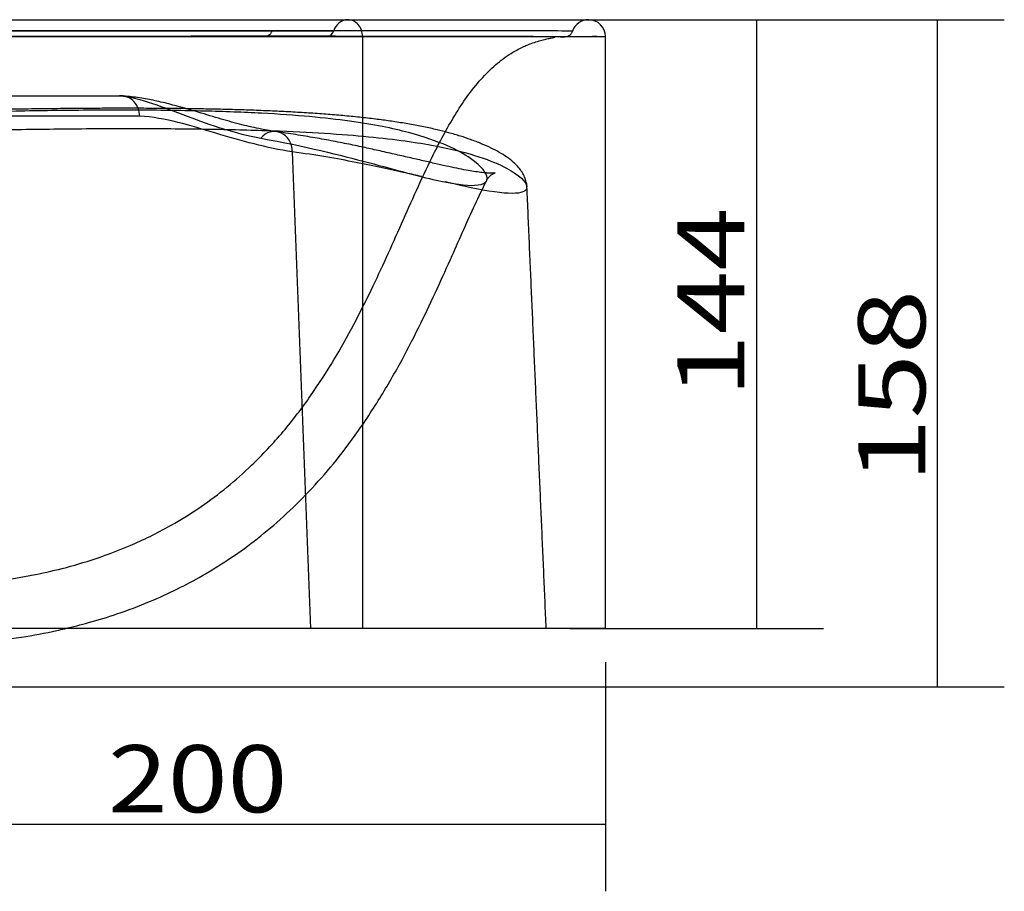
# Model space of a CAD drawing. Units: millimetres. Extents: x 0 to 1761, y 0 to 1402.
# Drawn here: x 1528 to 1761, y 1107 to 1313 of the extents above; entities that cross this region are included whole.
import ezdxf
from ezdxf.lldxf.tags import DXFTag

# ---------------------------------------------------------------- set-up
doc = ezdxf.new("R2010")
doc.units = ezdxf.units.MM
doc.layers.add('2', color=7, linetype='Continuous')
doc.layers.add('256', color=7, linetype='Continuous')
doc.styles.add('blockfont', font='simplex.shx')
tags = doc.linetypes.add('DASHED', pattern=[25.72, 12.86, -12.86]).pattern_tags.tags
tags[6:7] = [DXFTag(74, 4), DXFTag(75, 0), DXFTag(340, '0'), DXFTag(46, 0.0), DXFTag(50, 0.0), DXFTag(44, 0.0), DXFTag(45, 0.0)]
tags[4:5] = [DXFTag(74, 4), DXFTag(75, 0), DXFTag(340, '0'), DXFTag(46, 0.0), DXFTag(50, 0.0), DXFTag(44, 0.0), DXFTag(45, 0.0)]
doc.dimstyles.get("Standard").update_dxf_attribs({"dimtxt": 0.18, "dimasz": 0.18, "dimexe": 0.18, "dimexo": 0.0625, "dimgap": 0.09, "dimtad": 0, "dimtih": 1, "dimtoh": 1, "dimdec": 4, "dimzin": 0, "dimdsep": 46, "dimtxsty": 'Standard', "dimcen": 0.09, "dimadec": 0, "dimazin": 0, "dimtfac": 1, "dimtdec": 4, "dimtofl": 0, "dimtmove": 0, "dimatfit": 3, "dimfxl": 0, "dimtolj": 1, "dimtzin": 0, "dimarcsym": 0})

# ---------------------------------------------------------------- blocks, each defined once
blk = doc.blocks.new('ASSORTED_DRAFT5')
at = {"color": 252}
blk.add_solid([(1702.43, 1169.4), (1698.18, 1185.27), (1706.69, 1185.27), (1702.43, 1169.4)], dxfattribs=at)
blk = doc.blocks.new('ASSORTED_DRAFT6')
at = {"color": 252}
blk.add_solid([(1702.43, 1313.4), (1706.69, 1297.52), (1698.18, 1297.52), (1702.43, 1313.4)], dxfattribs=at)
blk = doc.blocks.new('_D5')
at = {"layer": '256', "color": 252}
for p, q in [((1666.71, 1161.46), (1666.71, 1107.24)), ((1466.71, 1147.67), (1466.71, 1107.24)), ((1466.71, 1123.12), (1666.71, 1123.12))]:
    blk.add_line(p, q, dxfattribs=at)
for points in [[(1466.71, 1123.12), (1482.59, 1127.37), (1482.59, 1118.86), (1466.71, 1123.12)], [(1666.71, 1123.12), (1650.84, 1118.86), (1650.84, 1127.37), (1666.71, 1123.12)]]:
    blk.add_solid(points, dxfattribs=at)
at = {"layer": '256', "color": 252, "insert": (1549.02, 1125.93), "char_height": 15.875, "attachment_point": 7, "line_spacing_factor": 0.903614, "style": 'blockfont'}
blk.add_mtext('\\W01.177;\\Fsimplex.shx;200', dxfattribs=at)
blk = doc.blocks.new('_D12')
at = {"layer": '256', "color": 252}
for p, q in [((1530.9, 1313.4), (1761.1, 1313.4)), ((1745.22, 1313.4), (1745.22, 1155.6)), ((1474.65, 1155.6), (1761.1, 1155.6))]:
    blk.add_line(p, q, dxfattribs=at)
for points in [[(1745.22, 1313.4), (1749.48, 1297.52), (1740.97, 1297.52), (1745.22, 1313.4)], [(1745.22, 1155.6), (1740.97, 1171.48), (1749.48, 1171.48), (1745.22, 1155.6)]]:
    blk.add_solid(points, dxfattribs=at)
at = {"layer": '256', "color": 252, "insert": (1742.41, 1203.86), "char_height": 15.875, "attachment_point": 7, "rotation": 90, "line_spacing_factor": 0.903614, "style": 'blockfont'}
blk.add_mtext('\\W01.266;\\Fsimplex.shx;158', dxfattribs=at)

msp = doc.modelspace()

# ---------------------------------------------------------------- linework, layer by layer
at = {"layer": '2', "color": 13, "linetype": 'DASHED'}
for p, q in [((1502.62, 1310.73), (1587.83, 1310.73)), ((1609.26, 1309.4), (1609.26, 1169.4)), ((1556.52, 1290.62), (1466.21, 1290.62)), ((1592.61, 1282.16), (1596.94, 1169.4))]:
    msp.add_line(p, q, dxfattribs=at)
at = {"layer": '2', "color": 9}
msp.add_line((1666.71, 1169.4), (1666.71, 1309.4), dxfattribs=at)
at = {"layer": '2', "color": 13, "linetype": 'DASHED'}
for centre, major_axis, ratio, start_param, end_param in [((1605.74, 1309.4), (0, -4), 0.87949, 3.141593, 4.371319), ((1605.74, 1309.4), (0, -4), 0.87949, 1.570796, 3.141593), ((1662.71, 1309.4), (0, -4), 1, 3.141699, 4.380484), ((1600.76, 1311.41), (0, -2), 0.879597, 0.019314, 1.230905), ((1588.22, 1281.95), (0.72, 4.95), 0.875948, 4.882229, 7.219483)]:
    msp.add_ellipse(centre, major_axis=major_axis, ratio=ratio, start_param=start_param, end_param=end_param, dxfattribs=at)
at = {"layer": '2', "color": 9}
for major_axis, start_param, end_param in [((0, -4), 3.129995, 3.141699), ((0, 4), 4.71279, 6.269099)]:
    msp.add_ellipse((1662.71, 1309.4), major_axis=major_axis, ratio=1, start_param=start_param, end_param=end_param, dxfattribs=at)
for points, knots in [([(1522.96, 1313.4), (1529.26, 1313.4), (1535.56, 1313.4), (1547.92, 1313.4), (1553.94, 1313.4), (1565.68, 1313.4), (1571.38, 1313.4), (1582.46, 1313.4), (1587.66, 1313.4), (1597.41, 1313.4), (1601.97, 1313.4), (1610.51, 1313.4), (1614.51, 1313.4), (1625.46, 1313.4), (1631.43, 1313.4), (1641.5, 1313.4), (1645.48, 1313.4), (1651.97, 1313.4), (1654.48, 1313.4), (1658.42, 1313.4), (1659.84, 1313.4), (1661.82, 1313.4), (1662.38, 1313.4), (1662.67, 1313.4), (1662.7, 1313.4), (1662.71, 1313.4)], [0, 0, 0, 0, 0.060338, 0.060338, 0.120675, 0.120675, 0.181013, 0.181013, 0.241351, 0.241351, 0.301689, 0.301689, 0.362026, 0.362026, 0.482702, 0.482702, 0.603377, 0.603377, 0.724053, 0.724053, 0.844728, 0.844728, 0.965403, 0.965403, 1, 1, 1, 1]), ([(1658.39, 1169.4), (1660.78, 1169.4), (1662.6, 1169.4), (1665.44, 1169.4), (1666.3, 1169.4), (1666.89, 1169.4), (1666.63, 1169.4), (1664.28, 1169.4), (1660.65, 1169.4), (1649.8, 1169.4), (1642.59, 1169.4), (1625.07, 1169.4), (1614.76, 1169.4), (1580.1, 1169.4), (1551.95, 1169.4), (1522.96, 1169.4)], [0, 0, 0, 0, 0.068281, 0.068281, 0.145925, 0.145925, 0.223568, 0.223568, 0.378854, 0.378854, 0.534141, 0.534141, 0.689427, 0.689427, 1, 1, 1, 1]), ([(1523.72, 1166.76), (1525.32, 1166.93), (1529.74, 1167.48), (1534.77, 1168.44), (1538.18, 1169.21), (1538.81, 1169.36)], [0, 0, 0, 0, 0.31716, 0.874366, 1, 1, 1, 1])]:
    msp.add_open_spline(points, degree=3, knots=knots, dxfattribs=at)
at = {"layer": '2', "color": 13, "linetype": 'DASHED'}
for points, knots in [([(1507.74, 1179.47), (1509.89, 1179.54), (1513.83, 1179.75), (1519.27, 1180.24), (1523.72, 1180.79), (1527.51, 1181.37), (1532.24, 1182.21), (1538.44, 1183.59), (1546.65, 1185.98), (1555.63, 1189.43), (1563.97, 1193.66), (1571.18, 1198.22), (1577.27, 1202.79), (1583.87, 1208.64), (1590.56, 1215.82), (1596.98, 1224.23), (1602.47, 1232.76), (1607.17, 1241.16), (1611.26, 1249.31), (1614.96, 1257.25), (1618.48, 1265.15), (1621.99, 1273.05), (1625.14, 1279.82), (1628.06, 1285.54), (1630.66, 1290.18), (1633.55, 1294.68), (1636.74, 1298.82), (1640.18, 1302.37), (1643.23, 1304.74), (1645.61, 1306.17), (1647.01, 1306.88), (1648.06, 1307.35), (1649.22, 1307.81), (1650.41, 1308.22), (1651.84, 1308.62), (1652.99, 1308.89), (1653.97, 1309.09), (1654.61, 1309.21), (1654.85, 1309.28), (1654.55, 1309.32), (1653.72, 1309.34), (1652.27, 1309.37), (1649.88, 1309.39), (1646.81, 1309.4), (1643.1, 1309.41), (1638.6, 1309.41), (1633.17, 1309.41), (1627.21, 1309.42), (1620.64, 1309.43), (1613.56, 1309.44), (1606.16, 1309.46), (1598.78, 1309.47), (1591.75, 1309.47), (1584.51, 1309.48), (1577.15, 1309.47), (1569.74, 1309.47), (1562.31, 1309.45), (1554.85, 1309.43), (1547.65, 1309.4), (1540.51, 1309.37), (1533.21, 1309.35), (1525.22, 1309.32), (1516.54, 1309.3), (1507.17, 1309.27), (1497.14, 1309.25), (1486.47, 1309.23), (1475.47, 1309.2), (1464.64, 1309.19), (1453.6, 1309.2), (1442.76, 1309.24), (1432.22, 1309.31), (1422.78, 1309.37), (1416.81, 1309.39), (1413.98, 1309.4)], [0, 0, 0, 0, 0.010443, 0.019116, 0.026198, 0.031858, 0.037308, 0.049045, 0.061994, 0.077935, 0.094807, 0.106534, 0.11866, 0.131225, 0.148811, 0.165998, 0.182405, 0.198085, 0.213048, 0.227294, 0.24165, 0.256, 0.27042, 0.278953, 0.28766, 0.296444, 0.305005, 0.313028, 0.320658, 0.324124, 0.32685, 0.328874, 0.33031, 0.336294, 0.343778, 0.352821, 0.36341, 0.377031, 0.392388, 0.40931, 0.426935, 0.454588, 0.482017, 0.506605, 0.530735, 0.554305, 0.577518, 0.601426, 0.6218, 0.642457, 0.663327, 0.679092, 0.694275, 0.708648, 0.72234, 0.735463, 0.748105, 0.760336, 0.772441, 0.783041, 0.794645, 0.807286, 0.821009, 0.835871, 0.85194, 0.869298, 0.888035, 0.907023, 0.925085, 0.946289, 0.965889, 0.983812, 1, 1, 1, 1]), ([(1658.94, 1310.71), (1658.95, 1310.71), (1658.92, 1310.71), (1658.45, 1310.72), (1656.8, 1310.72), (1651.19, 1310.74), (1648.76, 1310.74), (1642.5, 1310.75), (1638.67, 1310.76), (1631.5, 1310.77), (1628.87, 1310.77), (1623.01, 1310.77), (1619.77, 1310.78), (1609.14, 1310.78), (1600.94, 1310.78), (1586.58, 1310.79), (1581.4, 1310.79), (1570.66, 1310.79), (1565.08, 1310.79), (1553.49, 1310.78), (1547.44, 1310.78), (1535.29, 1310.78), (1529.16, 1310.78), (1522.96, 1310.78)], [0, 0, 0, 0, 0.044662, 0.044662, 0.283497, 0.283497, 0.402914, 0.402914, 0.522331, 0.522331, 0.58204, 0.58204, 0.641748, 0.641748, 0.761166, 0.761166, 0.820874, 0.820874, 0.880583, 0.880583, 0.940291, 0.940291, 1, 1, 1, 1]), ([(1522.96, 1309.47), (1529.07, 1309.47), (1535.14, 1309.47), (1547.17, 1309.48), (1553.19, 1309.48), (1564.69, 1309.48), (1570.23, 1309.48), (1580.87, 1309.48), (1586, 1309.48), (1600.18, 1309.48), (1608.28, 1309.47), (1618.75, 1309.47), (1621.93, 1309.46), (1627.68, 1309.46), (1630.27, 1309.45), (1637.31, 1309.44), (1641.07, 1309.43), (1647.22, 1309.42), (1649.59, 1309.41), (1655.09, 1309.39), (1656.69, 1309.38), (1657.11, 1309.37), (1657.14, 1309.37), (1657.14, 1309.36)], [0, 0, 0, 0, 0.060243, 0.060243, 0.120487, 0.120487, 0.18073, 0.18073, 0.240973, 0.240973, 0.36146, 0.36146, 0.421703, 0.421703, 0.481946, 0.481946, 0.602433, 0.602433, 0.72292, 0.72292, 0.963893, 0.963893, 1, 1, 1, 1]), ([(1621.67, 1309.36), (1620.8, 1309.36), (1617.68, 1309.35), (1611.71, 1309.35), (1603.44, 1309.35), (1594.92, 1309.36), (1586.42, 1309.37), (1578.29, 1309.38), (1569.77, 1309.39), (1560.91, 1309.4), (1553.06, 1309.4), (1548.13, 1309.4), (1546.41, 1309.4)], [0, 0, 0, 0, 0.053733, 0.188793, 0.327533, 0.468918, 0.573765, 0.675009, 0.77228, 0.865278, 0.953816, 1, 1, 1, 1]), ([(1600.8, 1309.41), (1598.89, 1309.41), (1596.98, 1309.41), (1592.04, 1309.42), (1589, 1309.42), (1585.95, 1309.4), (1585.95, 1309.4), (1585.94, 1309.4), (1585.94, 1309.4)], [0, 0, 0, 0, 0.387143, 0.387143, 0.999998, 0.999998, 0.999998, 1, 1, 1, 1]), ([(1587.83, 1310.73), (1587.81, 1310.69), (1587.8, 1310.65), (1587.75, 1310.51), (1587.71, 1310.42), (1587.55, 1310.15), (1587.42, 1309.98), (1587.11, 1309.7), (1586.94, 1309.58), (1586.57, 1309.44), (1586.37, 1309.4), (1586.17, 1309.4)], [0, 0, 0, 0, 0.055125, 0.055125, 0.177227, 0.177227, 0.451485, 0.451485, 0.725743, 0.725743, 1, 1, 1, 1]), ([(1587.83, 1310.73), (1590.79, 1310.75), (1593.75, 1310.75), (1598.62, 1310.74), (1600.52, 1310.74), (1602.42, 1310.74)], [0, 0, 0, 0, 0.608712, 0.608712, 1, 1, 1, 1]), ([(1627.96, 1309.46), (1629.61, 1309.45), (1631.16, 1309.45), (1637.31, 1309.44), (1641.07, 1309.43), (1647.22, 1309.42), (1649.59, 1309.41), (1655.09, 1309.39), (1656.69, 1309.38), (1657.43, 1309.36), (1656.55, 1309.36), (1652.68, 1309.35), (1649.67, 1309.35), (1641.16, 1309.35), (1635.67, 1309.36), (1621.27, 1309.38), (1612.37, 1309.39), (1600.8, 1309.41)], [0, 0, 0, 0, 0.025203, 0.025203, 0.106436, 0.106436, 0.187669, 0.187669, 0.350135, 0.350135, 0.512601, 0.512601, 0.675068, 0.675068, 0.837534, 0.837534, 1, 1, 1, 1]), ([(1657.47, 1309.41), (1657.49, 1309.41), (1657.56, 1309.42), (1657.81, 1309.5), (1658.19, 1309.68), (1658.6, 1310.05), (1658.88, 1310.43), (1658.93, 1310.67), (1658.94, 1310.7)], [0, 0, 0, 0, 0.130216, 0.271411, 0.449089, 0.691911, 0.965544, 1, 1, 1, 1]), ([(1466.11, 1295.4), (1467.24, 1295.4), (1468.39, 1295.4), (1473.37, 1295.4), (1477.34, 1295.4), (1489.43, 1295.4), (1497.7, 1295.4), (1514.56, 1295.4), (1522.62, 1295.4), (1538.07, 1295.4), (1545.12, 1295.4), (1551.73, 1295.4)], [0, 0, 0, 0, 0.041554, 0.041554, 0.178475, 0.178475, 0.452317, 0.452317, 0.726158, 0.726158, 1, 1, 1, 1]), ([(1552.16, 1295.4), (1552.15, 1295.4), (1552.13, 1295.4), (1552.08, 1295.4), (1552.06, 1295.4), (1551.99, 1295.4), (1551.95, 1295.4), (1551.84, 1295.4), (1551.79, 1295.4), (1551.73, 1295.4)], [0, 0, 0, 0, 0.119499, 0.119499, 0.272288, 0.272288, 0.55265, 0.55265, 1, 1, 1, 1]), ([(1551.73, 1295.4), (1554.32, 1295.19), (1556.88, 1294.5), (1562.21, 1292.7), (1564.95, 1291.61), (1573.38, 1288.43), (1579.22, 1286.44), (1585.15, 1285.38)], [0, 0, 0, 0, 0.25, 0.25, 0.5, 0.5, 1, 1, 1, 1]), ([(1556.52, 1290.62), (1556.48, 1291.88), (1555.99, 1293.13), (1554.39, 1294.89), (1553.29, 1295.4), (1552.16, 1295.4)], [0, 0, 0, 0, 0.5, 0.5, 1, 1, 1, 1]), ([(1588.92, 1286.93), (1587.72, 1287.1), (1584.99, 1287.54), (1580.66, 1288.53), (1575.69, 1289.91), (1570.26, 1291.56), (1565.16, 1293.04), (1560.73, 1294.15), (1556.94, 1294.9), (1554.17, 1295.24), (1552.66, 1295.3), (1552.4, 1295.3)], [0, 0, 0, 0, 0.10495, 0.237836, 0.376448, 0.527303, 0.689553, 0.790195, 0.882967, 0.979884, 1, 1, 1, 1]), ([(1648.14, 1273.82), (1648.14, 1273.87), (1648.16, 1274.32), (1647.98, 1275.1), (1647.61, 1276.26), (1646.99, 1277.39), (1646.13, 1278.54), (1644.94, 1279.73), (1643.45, 1280.9), (1641.68, 1282.01), (1639.7, 1283.05), (1637.44, 1284.06), (1634.99, 1285), (1632.4, 1285.87), (1629.76, 1286.64), (1626.86, 1287.38), (1623.82, 1288.05), (1620.5, 1288.68), (1617.13, 1289.23), (1613.63, 1289.73), (1610.02, 1290.16), (1606.16, 1290.57), (1602.18, 1290.92), (1598.1, 1291.22), (1593.92, 1291.49), (1589.64, 1291.71), (1585.25, 1291.91), (1580.78, 1292.06), (1576.24, 1292.19), (1571.62, 1292.29), (1566.86, 1292.36), (1561.94, 1292.41), (1556.88, 1292.44), (1551.71, 1292.45), (1546.43, 1292.43), (1541.07, 1292.4), (1535.67, 1292.34), (1530.22, 1292.27), (1525.95, 1292.2), (1523.49, 1292.18), (1522.86, 1292.18)], [0, 0, 0, 0, 0.002465, 0.023562, 0.050148, 0.080093, 0.115251, 0.157129, 0.205072, 0.248026, 0.288735, 0.331949, 0.373183, 0.407051, 0.442951, 0.473546, 0.505933, 0.536765, 0.56624, 0.591655, 0.618617, 0.644414, 0.669004, 0.692546, 0.715182, 0.737046, 0.758264, 0.778947, 0.798763, 0.81811, 0.837503, 0.856941, 0.876414, 0.895911, 0.915418, 0.934915, 0.954389, 0.973821, 0.993261, 1, 1, 1, 1]), ([(1638.54, 1275.24), (1638.67, 1275.44), (1638.72, 1275.68), (1638.66, 1277.01), (1637.56, 1278.64), (1633.42, 1281.53), (1631.61, 1282.56), (1626.84, 1284.65), (1623.88, 1285.72), (1616.4, 1287.69), (1611.91, 1288.62), (1600.45, 1290.19), (1593.63, 1290.83), (1581.14, 1291.49), (1576.58, 1291.66), (1566.99, 1291.9), (1561.91, 1291.97), (1551.17, 1292.02), (1545.6, 1292), (1534.36, 1291.88), (1528.66, 1291.79), (1522.87, 1291.65)], [0, 0, 0, 0, 0.059845, 0.059845, 0.294884, 0.294884, 0.412403, 0.412403, 0.529923, 0.529923, 0.647442, 0.647442, 0.764961, 0.764961, 0.823721, 0.823721, 0.882481, 0.882481, 0.94124, 0.94124, 1, 1, 1, 1]), ([(1592.61, 1282.16), (1586.59, 1283.04), (1580.58, 1284.73), (1568.56, 1288.32), (1562.55, 1290.23), (1556.52, 1290.62)], [0, 0, 0, 0, 0.5, 0.5, 1, 1, 1, 1]), ([(1522.96, 1287.36), (1525.9, 1287.42), (1528.9, 1287.46), (1534.78, 1287.54), (1537.7, 1287.58), (1546.39, 1287.65), (1552.12, 1287.67), (1563.29, 1287.64), (1568.59, 1287.6), (1578.67, 1287.43), (1583.48, 1287.3), (1596.89, 1286.81), (1604.32, 1286.33), (1617.06, 1285.11), (1622.16, 1284.37), (1630.64, 1282.76), (1634.04, 1281.87), (1639.55, 1280.07), (1641.65, 1279.16), (1646.52, 1276.57), (1647.9, 1275.04), (1648.14, 1273.96), (1648.15, 1273.9), (1648.15, 1273.84)], [0, 0, 0, 0, 0.030764, 0.030764, 0.061528, 0.061528, 0.123057, 0.123057, 0.184585, 0.184585, 0.246114, 0.246114, 0.36917, 0.36917, 0.492227, 0.492227, 0.615284, 0.615284, 0.738341, 0.738341, 0.984455, 0.984455, 1, 1, 1, 1]), ([(1638.62, 1275.3), (1638.71, 1275.51), (1638.98, 1276.03), (1639.58, 1276.61), (1640.12, 1276.97), (1640.49, 1277.13), (1640.64, 1277.17), (1640.56, 1277.15), (1640.21, 1277.11), (1639.55, 1277.09), (1638.57, 1277.14), (1637.24, 1277.26), (1635.63, 1277.48), (1633.75, 1277.81), (1631.58, 1278.24), (1629.09, 1278.77), (1626.3, 1279.4), (1623.23, 1280.11), (1619.91, 1280.88), (1616.33, 1281.69), (1612.69, 1282.51), (1608.92, 1283.34), (1605.02, 1284.15), (1600.8, 1284.96), (1596.4, 1285.74), (1592.36, 1286.38), (1589.92, 1286.77), (1589.03, 1286.91)], [0, 0, 0, 0, 0.016125, 0.043523, 0.070216, 0.097491, 0.127104, 0.160193, 0.197387, 0.238807, 0.284092, 0.332557, 0.383417, 0.430958, 0.481158, 0.531544, 0.581637, 0.631161, 0.679932, 0.727843, 0.774844, 0.814649, 0.856617, 0.898315, 0.938576, 0.977613, 1, 1, 1, 1]), ([(1585.15, 1285.38), (1595.83, 1283.48), (1603.95, 1281.37), (1617.35, 1277.83), (1622.58, 1276.38), (1630.77, 1274.53), (1633.75, 1274.13), (1636.99, 1274.29), (1637.86, 1274.53), (1638.32, 1274.97)], [0, 0, 0, 0, 0.275682, 0.275682, 0.551364, 0.551364, 0.827046, 0.827046, 1, 1, 1, 1]), ([(1623.16, 1276.31), (1621.99, 1276.58), (1620.77, 1276.86), (1615.99, 1277.93), (1612.08, 1278.8), (1603.22, 1280.51), (1598.23, 1281.37), (1592.61, 1282.16)], [0, 0, 0, 0, 0.153216, 0.153216, 0.576608, 0.576608, 1, 1, 1, 1]), ([(1538.81, 1169.36), (1540.69, 1169.8), (1544.83, 1170.85), (1551.55, 1172.91), (1558.58, 1175.56), (1565.32, 1178.62), (1571.51, 1181.92), (1577.58, 1185.66), (1583.75, 1190.07), (1589.91, 1195.18), (1595.96, 1201.02), (1601.76, 1207.5), (1607.66, 1215.12), (1613.33, 1223.64), (1618.56, 1232.75), (1623.01, 1241.44), (1626.89, 1249.68), (1630.21, 1257.06), (1633.16, 1263.71), (1635.8, 1269.59), (1637.63, 1273.39), (1638.54, 1275.25)], [0, 0, 0, 0, 0.037384, 0.082428, 0.135805, 0.182304, 0.225364, 0.271361, 0.320359, 0.372216, 0.426815, 0.484063, 0.542182, 0.616091, 0.68531, 0.750029, 0.810379, 0.868762, 0.913892, 0.957852, 1, 1, 1, 1]), ([(1648.11, 1273.44), (1648.03, 1273.21), (1647.86, 1273.02), (1647.14, 1272.57), (1646.41, 1272.39), (1643.44, 1272.22), (1640.41, 1272.57), (1634.05, 1273.83), (1631.59, 1274.38), (1628.77, 1275.02)], [0, 0, 0, 0, 0.125599, 0.125599, 0.343414, 0.343414, 0.779044, 0.779044, 1, 1, 1, 1])]:
    msp.add_open_spline(points, degree=3, knots=knots, dxfattribs=at)
at = {"layer": '2', "color": 13}
for points, knots in [([(1522.96, 1309.4), (1530.38, 1309.4), (1537.82, 1309.4), (1552.32, 1309.4), (1559.37, 1309.4), (1573.03, 1309.4), (1579.72, 1309.4), (1592.13, 1309.4), (1597.87, 1309.4), (1603.21, 1309.4)], [0, 0, 0, 0, 0.25, 0.25, 0.5, 0.5, 0.75, 0.75, 1, 1, 1, 1]), ([(1609.82, 1309.4), (1615.2, 1309.4), (1620.12, 1309.4), (1628.85, 1309.4), (1632.72, 1309.4), (1636.19, 1309.4)], [0, 0, 0, 0, 0.5, 0.5, 1, 1, 1, 1]), ([(1636.19, 1309.4), (1639.82, 1309.4), (1643.01, 1309.4), (1648.57, 1309.4), (1650.95, 1309.4), (1653.03, 1309.4)], [0, 0, 0, 0, 0.5, 0.5, 1, 1, 1, 1]), ([(1655.46, 1309.4), (1657.93, 1309.4), (1659.88, 1309.4), (1662.99, 1309.4), (1664.15, 1309.4), (1664.97, 1309.4)], [0, 0, 0, 0, 0.5, 0.5, 1, 1, 1, 1])]:
    msp.add_open_spline(points, degree=3, knots=knots, dxfattribs=at)
for points in [[(1603.21, 1309.4), (1605.49, 1309.4), (1607.69, 1309.4), (1609.82, 1309.4)], [(1653.03, 1309.4), (1653.89, 1309.4), (1654.7, 1309.4), (1655.46, 1309.4)], [(1664.97, 1309.4), (1665.3, 1309.4), (1665.57, 1309.4), (1665.8, 1309.4)], [(1665.8, 1309.4), (1666.46, 1309.4), (1666.74, 1309.4), (1666.71, 1309.4)]]:
    msp.add_open_spline(points, degree=3, dxfattribs=at)
at = {"layer": '2', "color": 13, "linetype": 'DASHED'}
for points, degree in [([(1609.26, 1309.4), (1609.33, 1309.4), (1609.4, 1309.4), (1609.47, 1309.4)], 3), ([(1664.71, 1309.4), (1664.39, 1309.4), (1664.02, 1309.4), (1663.61, 1309.4)], 3), ([(1652.71, 1169.4), (1650.43, 1221.63), (1648.15, 1273.86)], 2)]:
    msp.add_open_spline(points, degree=degree, dxfattribs=at)
at = {"layer": '256', "color": 252}
for p, q in [((1530.9, 1313.4), (1718.31, 1313.4)), ((1702.43, 1313.4), (1702.43, 1169.4)), ((1666.33, 1169.4), (1718.31, 1169.4))]:
    msp.add_line(p, q, dxfattribs=at)

# ---------------------------------------------------------------- block references
for name in ['ASSORTED_DRAFT6', 'ASSORTED_DRAFT5']:
    msp.add_blockref(name, (0, 0), dxfattribs=at)

# ---------------------------------------------------------------- texts
at = {"layer": '256', "color": 252, "insert": (1699.62, 1224.04), "char_height": 15.875, "attachment_point": 7, "rotation": 90, "line_spacing_factor": 0.903614, "style": 'blockfont'}
msp.add_mtext('\\W01.247;\\Fsimplex.shx;144', dxfattribs=at)

# ---------------------------------------------------------------- dimensions: what is measured, and where the dimension line sits
at = {"layer": '256', "color": 252}
dim = msp.add_linear_dim(base=(1729.35, 1225.05), p1=(1530.9, 1313.4), p2=(1474.65, 1155.6), angle=90, text=' <> ', dimstyle='Standard', override={"dimtxt": 15.875, "dimasz": 15.875, "dimexe": 15.875, "dimexo": 7.9375, "dimgap": 7.9375, "dimtad": 1, "dimtih": 0, "dimdec": 0, "dimzin": 8, "dimclrd": 252, "dimclre": 252, "dimclrt": 252, "dimtm": -0.005, "dimtdec": 2}, dxfattribs=at)
dim.commit()
dim.dimension.update_dxf_attribs({"geometry": '_D12', "text_midpoint": (1729.35, 1225.05)})
dim = msp.add_linear_dim(base=(1570.21, 1138.99), p1=(1466.71, 1147.67), p2=(1666.71, 1161.46), text=' <> ', dimstyle='Standard', override={"dimtxt": 15.875, "dimasz": 15.875, "dimexe": 15.875, "dimexo": 7.9375, "dimgap": 7.9375, "dimtad": 1, "dimtih": 0, "dimdec": 0, "dimzin": 8, "dimclrd": 252, "dimclre": 252, "dimclrt": 252, "dimtm": -0.005, "dimtdec": 2}, dxfattribs=at)
dim.commit()
dim.dimension.update_dxf_attribs({"geometry": '_D5', "text_midpoint": (1570.21, 1138.99)})

doc.saveas('drawing.dxf')
